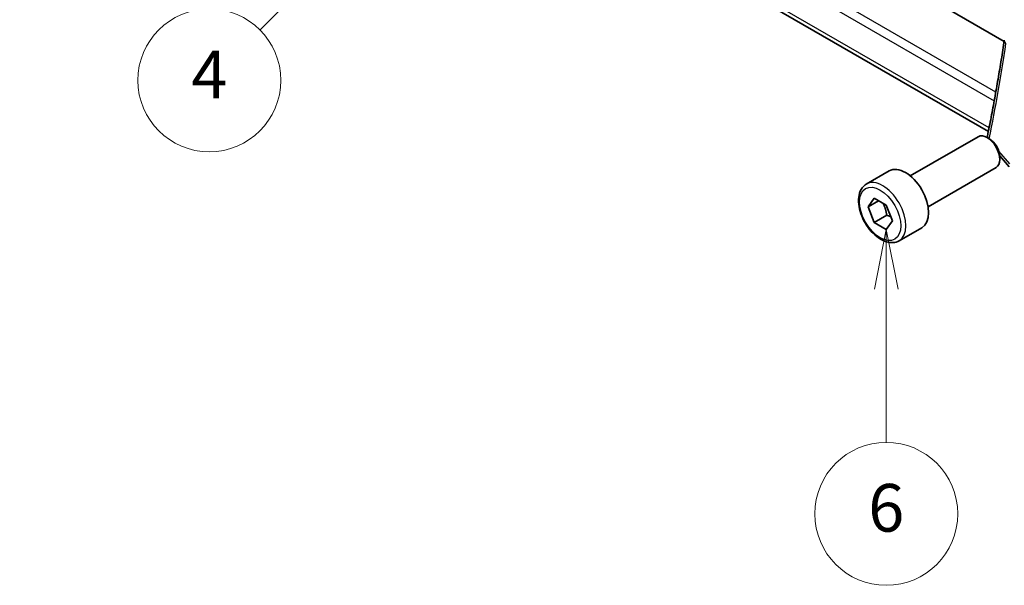
# Model space of a CAD drawing. Units: millimetres. Extents: x 29 to 4566, y 16 to 859.
# Drawn here: x 452 to 534, y 166 to 213 of the extents above; entities that cross this region are included whole.
import ezdxf

# ---------------------------------------------------------------- set-up
doc = ezdxf.new("R2010")
doc.units = ezdxf.units.MM
doc.header["$LTSCALE"] = 2
for name, color, linetype, lineweight in [('Symbol (TK)', 100, 'Continuous', 18), ('Visible (ISO)', 7, 'Continuous', 35), ('Visible Narrow (ISO)', 7, 'Continuous', 25)]:
    doc.layers.add(name, color=color, linetype=linetype, lineweight=lineweight)
doc.styles.add('Note Text (TK2)', font='MS PGothic.ttf')

# ---------------------------------------------------------------- blocks, each defined once
blk = doc.blocks.new('バルーン4')
at = {"layer": 'Symbol (TK)', "color": 100}
for p, q in [((244.4812882082552, 114.7757563650856), (242.3599678646954, 113.3615428027128)), ((242.7135212552886, 113.0079894121195), (244.4812882082552, 114.7757563650856)), ((243.0670746458818, 112.6544360215261), (244.4812882082552, 114.7757563650856)), ((242.7135212552886, 113.0079894121195), (235.8796820560713, 106.1741502129041))]:
    blk.add_line(p, q, dxfattribs=at)
at = {"layer": 'Symbol (TK)'}
blk.add_circle((233.766433945373, 104.0609021022065), 3.000000044703483, dxfattribs=at)
at = {"layer": 'Symbol (TK)', "color": 7, "insert": (233.766433945373, 104.043358243358), "char_height": 2.000000029802322, "attachment_point": 5, "style": 'Note Text (TK2)'}
blk.add_mtext('4', dxfattribs=at)
blk = doc.blocks.new('バルーン6')
at = {"layer": 'Symbol (TK)', "color": 100}
for p, q in [((262.1798066378058, 97.79718898153995), (261.6798066378058, 95.29718898153995)), ((262.1798066378058, 95.29718898153995), (262.1798066378058, 97.79718898153995)), ((262.6798066378058, 95.29718898153995), (262.1798066378058, 97.79718898153995)), ((262.1798066378058, 95.29718898153995), (262.1798066378058, 88.86370351235107))]:
    blk.add_line(p, q, dxfattribs=at)
at = {"layer": 'Symbol (TK)'}
blk.add_circle((262.1798066378058, 85.8637034676476), 3.000000044703483, dxfattribs=at)
at = {"layer": 'Symbol (TK)', "color": 7, "insert": (262.1798066378058, 85.85785551450407), "char_height": 2.000000029802322, "attachment_point": 5, "style": 'Note Text (TK2)'}
blk.add_mtext('6', dxfattribs=at)

msp = doc.modelspace()

# ---------------------------------------------------------------- linework, layer by layer
at = {"layer": 'Visible (ISO)'}
for p, q in [((534.2553382538413, 211.3957633905181), (455.9121526875764, 256.6272226663748)), ((532.928901772141, 203.8293389933672), (452.5553781946639, 250.2330144665432)), ((526.373066313253, 200.0987728010802), (532.0748037404975, 203.3906724395483)), ((533.041691067957, 203.1911592483707), (532.8248037404976, 203.3163792052633)), ((533.884176843246, 201.7842387209394), (534.6732051810881, 200.8731472744366)), ((533.8854639122773, 201.7297018119609), (533.8854639122773, 201.4792618981759)), ((522.6864349468877, 199.4136708622803), (524.5956232560915, 200.5159412465328)), ((527.873066313253, 197.5006965897269), (533.5748037404975, 200.792596228195)), ((522.8286821863721, 197.4988821657227), (523.3389925494519, 198.224875066388)), ((523.7125656628554, 198.0091925288026), (522.8286821863721, 197.4988821657227)), ((523.3389925494519, 198.224875066388), (524.3596132756117, 197.6356194153992)), ((524.3596132756117, 197.6356194153992), (524.8699236386914, 196.3203708637451)), ((523.3389925494519, 196.1836336140687), (522.8286821863721, 197.4988821657227)), ((524.3996527212317, 196.7960060497645), (523.3389925494519, 196.1836336140687)), ((524.3596132756117, 195.5943779630799), (523.3389925494519, 196.1836336140687)), ((524.8699236386914, 196.3203708637451), (524.3596132756117, 195.5943779630799)), ((525.4364349468877, 194.6505311414659), (527.3456232560914, 195.7528015257183))]:
    msp.add_line(p, q, dxfattribs=at)
for centre, major_axis, ratio, start_param, end_param in [((532.8248037404976, 202.0916343338717), (-0.7500000000000026, 1.299038105676655), 0.5773502691896258, 3.141592653589813, 6.283185307179606), ((533.3379952550409, 203.3300676879739), (-0.4899299462254427, 0.0998431059171585), 0.6839140413580163, 0, 0.0034704879510796), ((533.041691067957, 202.2168542907642), (-0.5966375000000613, 1.033406463700839), 0.577350269189626, 3.926990816986982, 5.497787143781965), ((525.9706232560914, 198.1343713861256), (-1.374999999999997, 2.381569860407211), 0.5773502691896258, 3.141592653589814, 6.283185307179607)]:
    msp.add_ellipse(centre, major_axis=major_axis, ratio=ratio, start_param=start_param, end_param=end_param, dxfattribs=at)
for points, knots in [([(534.2692656680334, 211.4884711264122), (534.1872156447895, 210.9412376784582), (534.1026185187416, 210.3959590157026), (533.9283389726207, 209.3093649054019), (533.8386565525805, 208.7680494580692), (533.6542158450685, 207.6894350203236), (533.559457557633, 207.1521360301233), (533.3648750558317, 206.0816073384503), (533.2650508415063, 205.5483776371902), (533.0603469391831, 204.4860399389228), (532.9554672512294, 203.9569319421285), (532.8480653088153, 203.429910793891)], [0.1580097630940027, 0.1580097630940027, 0.1580097630940027, 0.1580097630940027, 0.1679105770816843, 0.1679105770816843, 0.1778113910693658, 0.1778113910693658, 0.1877122050570474, 0.1877122050570474, 0.1976130190447289, 0.1976130190447289, 0.2075138330324104, 0.2075138330324104, 0.2075138330324104, 0.2075138330324104]), ([(525.4364349468877, 194.6505311414659), (525.288033090056, 194.5648512894759), (525.1200537274046, 194.5145356782939), (524.7574032372098, 194.4843704682983), (524.5619678881667, 194.5101028469388), (524.1489158543897, 194.6369139654376), (523.9310379049789, 194.7474658736324), (523.5045411358044, 195.0421791462036), (523.2964170310593, 195.2288569020423), (522.9151211184111, 195.6545702989381), (522.7418185119392, 195.8931830697297), (522.4449635848322, 196.3989279332272), (522.321243844624, 196.6658184040573), (522.1346511793115, 197.2048643261421), (522.0719887203904, 197.4769221478681), (522.017131487124, 198.0032541537858), (522.0253117047733, 198.2574750247878), (522.1210724992947, 198.7177083258211), (522.2070778618538, 198.9256990199533), (522.4308860157095, 199.2267432279998), (522.5499179460979, 199.3348527351253), (522.6864349468877, 199.4136708622803)], [2.356194490192349, 2.356194490192349, 2.356194490192349, 2.356194490192349, 2.621988860637273, 2.621988860637273, 2.911613368158918, 2.911613368158918, 3.239708280569636, 3.239708280569636, 3.578419150517875, 3.578419150517875, 3.914552338561226, 3.914552338561226, 4.249111742733402, 4.249111742733402, 4.585027187072466, 4.585027187072466, 4.923679439845503, 4.923679439845503, 5.25327908266581, 5.25327908266581, 5.497787143782142, 5.497787143782142, 5.497787143782142, 5.497787143782142])]:
    msp.add_open_spline(points, degree=3, knots=knots, dxfattribs=at)
msp.add_open_spline([(532.8318921788596, 203.3122866934667), (532.8343985531291, 203.3476099986629), (532.839188244623, 203.3827782875666), (532.8459225198476, 203.4177692472723)], degree=3, dxfattribs=at)
for points, weights in [([(524.0878236727812, 197.7925372157564), (524.3165261273709, 197.3684782319207), (524.3996527212317, 196.7960060497645)], [1.058864670720669, 1.115163838416881, 1]), ([(524.3996527212317, 196.7960060497645), (524.5846770830475, 196.7370412498509), (524.7327733885932, 196.6738550977554)], [1, 1.039170615228337, 1.058505008638169])]:
    msp.add_rational_spline(points, weights, degree=2, dxfattribs=at)
at = {"layer": 'Visible Narrow (ISO)'}
for p, q in [((533.555851338815, 207.1373161660743), (451.8978505928357, 254.282584878253)), ((451.6119123983448, 253.6456711445811), (533.4246184336826, 206.4110832919463)), ((532.9895157375954, 204.132547461547), (452.1712244558967, 250.7930096884821)), ((534.7220273459199, 201.1195526546807), (533.8116880827096, 202.1707218920175))]:
    msp.add_line(p, q, dxfattribs=at)
for centre, major_axis, ratio, start_param, end_param in [((377.9025616772856, 330.3654078679329), (-112.0636448869307, 194.0999266254936), 0.5773502691896258, 3.720025714383194, 3.768981053892888), ((534.763738482141, 211.4143318243597), (-0.4944728141073102, 0.0741393020523052), 0.6610057165286233, 0, 0.8779163976701793), ((533.3379952571615, 203.3300676884001), (-0.4899299483460283, 0.0998431054909652), 0.683914041357657, 0.0034704928194073, 0.3839741585131733), ((524.0614349468877, 197.0321010018731), (1.374999999999998, -2.381569860407211), 0.5773502691896258, 2.04e-14, 3.141592653589813)]:
    msp.add_ellipse(centre, major_axis=major_axis, ratio=ratio, start_param=start_param, end_param=end_param, dxfattribs=at)
msp.add_ellipse((523.8493029125318, 196.909626514734), major_axis=(1.224999999999874, -2.121762239271949), ratio=0.5773502691896258, dxfattribs=at)

# ---------------------------------------------------------------- block references
at = {"layer": 'Symbol (TK)', "xscale": 2, "yscale": 2, "zscale": 2}
for name in ['バルーン4', 'バルーン6']:
    msp.add_blockref(name, (0, 0), dxfattribs=at)

doc.saveas('drawing.dxf')
